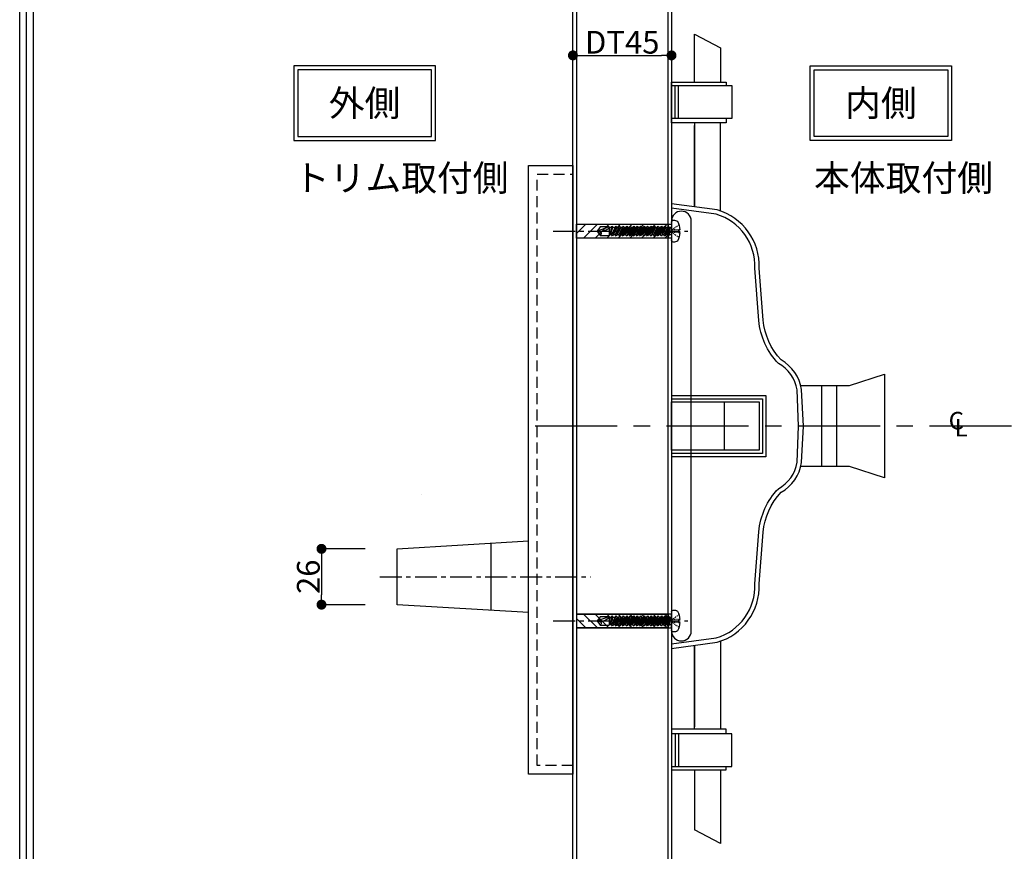
# Model space of a CAD drawing. Extents: x 0 to 2054, y 0 to 1455.
# Drawn here: x 0 to 449, y 386 to 766 of the extents above; entities that cross this region are included whole.
import ezdxf

# ---------------------------------------------------------------- set-up
doc = ezdxf.new("R2010")
doc.units = 0
doc.header["$MEASUREMENT"] = 0
for name, pattern in [('CENTER', [2, 1.25, -0.25, 0.25, -0.25]), ('CENTER2', [20, 12.5, -2.5, 2.5, -2.5]), ('HIDDEN', [1.5, 1, -0.5])]:
    doc.linetypes.add(name, pattern=pattern)
doc.layers.get('0').update_dxf_attribs({"linetype": 'CONTINUOUS'})
doc.layers.get('DEFPOINTS').update_dxf_attribs({"linetype": 'CONTINUOUS'})
for name, color, linetype in [('1200', 7, 'CONTINUOUS'), ('トリムレバーハンドル', 7, 'CONTINUOUS'), ('ロッドガイド', 72, 'CONTINUOUS'), ('中心線', 4, 'CENTER'), ('取付ビス穴', 50, 'CONTINUOUS'), ('図枠', 3, 'CONTINUOUS'), ('外形', 8, 'CONTINUOUS'), ('寸法', 6, 'CONTINUOUS'), ('注釈', 7, 'CONTINUOUS'), ('貫通穴', 60, 'CONTINUOUS')]:
    doc.layers.add(name, color=color, linetype=linetype)
doc.styles.add('1', font='txt')
doc.dimstyles.new('klacci_1100', dxfattribs={"dimscale": 1.3, "dimtxt": 8, "dimasz": 3.5, "dimexe": 0, "dimexo": 10, "dimtad": 3, "dimtoh": 1, "dimdec": 0, "dimdsep": 46, "dimlunit": 6, "dimtxsty": 'Standard', "dimblk": 'DOT', "dimcen": 0, "dimclrd": 142, "dimclre": 142, "dimclrt": 256, "dimadec": 0, "dimazin": 2, "dimtp": 0.01, "dimtm": 0.01, "dimtfac": 1, "dimtdec": 0, "dimtofl": 0, "dimtmove": 0, "dimatfit": 3, "dimldrblk": 'DOT', "dimfxl": 1, "dimtolj": 1, "dimtzin": 12, "dimlwd": -1, "dimlwe": -1, "dimarcsym": 0})

# ---------------------------------------------------------------- blocks, each defined once
blk = doc.blocks.new('_Dot')
at = {"color": 0, "linetype": 'ByBlock', "lineweight": -2}
blk.add_line((-0.5, 0), (-1, 0), dxfattribs=at)
at = {"color": 0, "linetype": 'ByBlock', "const_width": 0.5}
blk.add_lwpolyline([(-0.25, 0, 1), (0.25, 0, 1)], format="xyb", close=True, dxfattribs=at)
blk = doc.blocks.new('*D21')
at = {"layer": 'DEFPOINTS', "color": 0}
for p in [(297.52, 749.55), (252.52, 699.29), (297.52, 681.79)]:
    blk.add_point(p, dxfattribs=at)
at = {"layer": '寸法', "color": 142, "ltscale": 60}
blk.add_line((257.07, 749.55), (292.97, 749.55), dxfattribs=at)
at = {"layer": '寸法', "color": 142, "xscale": 4.55, "yscale": 4.55, "zscale": 4.55, "rotation": 180}
blk.add_blockref('_Dot', (252.52, 749.55), dxfattribs=at)
at = {"layer": '寸法', "color": 142, "xscale": 4.55, "yscale": 4.55, "zscale": 4.55}
blk.add_blockref('_Dot', (297.52, 749.55), dxfattribs=at)
at = {"layer": '寸法', "insert": (275.02, 755.56), "char_height": 10.4, "attachment_point": 5}
blk.add_mtext('\\A1;{DT45}', dxfattribs=at)
blk = doc.blocks.new('*D22')
at = {"layer": 'DEFPOINTS', "color": 0}
for p in [(170.62, 524.24), (137.76, 498.74), (170.62, 498.74)]:
    blk.add_point(p, dxfattribs=at)
at = {"layer": '寸法', "color": 142, "ltscale": 60}
for p, q in [((157.62, 524.24), (137.76, 524.24)), ((137.76, 519.69), (137.76, 503.29)), ((157.62, 498.74), (137.76, 498.74))]:
    blk.add_line(p, q, dxfattribs=at)
at = {"layer": '寸法', "color": 142, "xscale": 4.55, "yscale": 4.55, "zscale": 4.55}
for p, rotation in [((137.76, 524.24), 90), ((137.76, 498.74), 270)]:
    blk.add_blockref('_Dot', p, dxfattribs=dict(at, rotation=rotation))
at = {"layer": '寸法', "insert": (131.75, 511.49), "char_height": 10.4, "attachment_point": 5, "rotation": 90}
blk.add_mtext('\\A1;26', dxfattribs=at)
blk = doc.blocks.new('zw$DAFE')
at = {"layer": '取付ビス穴', "color": 0, "linetype": 'Continuous'}
for p, q in [((-23.49, -3.72), (-23.19, -3.91)), ((-22.9, -4.11), (-22.6, -4.31)), ((-20.11, -2.53), (-20.11, -10.48)), ((-18.65, -4.15), (-19.17, -4.83)), ((-18.65, -4.15), (-17.07, -8.85)), ((-16.56, -8.18), (-18.65, -4.15)), ((-17.07, -4.15), (-17.59, -4.83)), ((-17.07, -4.15), (-15.49, -8.85)), ((-14.98, -8.18), (-17.07, -4.15)), ((-15.49, -4.15), (-16.01, -4.83)), ((-15.49, -4.15), (-13.91, -8.85)), ((-13.4, -8.18), (-15.49, -4.15)), ((-13.91, -4.15), (-14.43, -4.83)), ((-11.82, -8.18), (-13.91, -4.15)), ((-13.91, -4.15), (-12.33, -8.85)), ((-12.33, -4.15), (-12.85, -4.83)), ((-10.24, -8.18), (-12.33, -4.15)), ((-12.33, -4.15), (-10.76, -8.85)), ((-10.76, -4.15), (-11.27, -4.83)), ((-8.66, -8.18), (-10.76, -4.15)), ((-10.76, -4.15), (-9.18, -8.85)), ((-9.18, -4.15), (-9.69, -4.83)), ((-7.08, -8.18), (-9.18, -4.15)), ((-9.18, -4.15), (-7.6, -8.85)), ((-7.6, -4.15), (-8.11, -4.83)), ((-5.5, -8.18), (-7.6, -4.15)), ((-7.6, -4.15), (-6.02, -8.85)), ((-6.02, -4.15), (-6.53, -4.83)), ((-3.93, -8.18), (-6.02, -4.15)), ((-6.02, -4.15), (-4.44, -8.85)), ((-4.44, -4.15), (-4.95, -4.83)), ((-2.35, -8.18), (-4.44, -4.15)), ((-4.44, -4.15), (-2.86, -8.85)), ((-2.86, -4.15), (-3.37, -4.83)), ((-0.77, -8.18), (-2.86, -4.15)), ((-2.86, -4.15), (-1.28, -8.85)), ((-1.28, -4.15), (-1.8, -4.83)), ((0.81, -8.18), (-1.28, -4.15)), ((-1.28, -4.15), (0.3, -8.85)), ((0.3, -4.15), (-0.22, -4.83)), ((2.39, -8.18), (0.3, -4.15)), ((0.3, -4.15), (1.88, -8.85)), ((1.88, -4.15), (1.36, -4.83)), ((3.97, -8.18), (1.88, -4.15)), ((1.88, -4.15), (3.46, -8.85)), ((3.56, -4.15), (3.04, -4.83)), ((5.65, -8.18), (3.56, -4.15)), ((3.56, -4.15), (5.13, -8.85)), ((5.23, -4.15), (4.72, -4.83)), ((7.33, -8.18), (5.23, -4.15)), ((5.23, -4.15), (6.81, -8.85)), ((7.12, -4.15), (6.6, -4.83)), ((7.47, -4.83), (7.12, -4.15)), ((7.12, -4.15), (7.91, -8.18)), ((-23.84, -5.88), (-23.24, -5.88)), ((-23.24, -7.13), (-23.84, -7.13)), ((-23.24, -5.88), (-23.24, -7.13)), ((-22.9, -5.88), (-22.57, -5.88)), ((-22.9, -7.13), (-22.57, -7.13)), ((-22.9, -8.9), (-22.6, -8.7)), ((-22.31, -4.5), (-22.01, -4.7)), ((-22.31, -8.51), (-22.01, -8.31)), ((-22.24, -5.88), (-21.9, -5.88)), ((-22.24, -7.13), (-21.9, -7.13)), ((-21.72, -4.9), (-21.42, -5.09)), ((-21.72, -8.11), (-21.42, -7.92)), ((-21.57, -5.88), (-21.24, -5.88)), ((-21.57, -7.13), (-21.24, -7.13)), ((-21.12, -5.29), (-20.83, -5.49)), ((-21.12, -7.72), (-20.83, -7.52)), ((-20.9, -5.88), (-20.57, -5.88)), ((-20.9, -7.13), (-20.57, -7.13)), ((-20.53, -5.68), (-20.24, -5.88)), ((-20.53, -7.33), (-20.24, -7.13)), ((-20.24, -6.13), (-20.24, -6.38)), ((-20.24, -6.63), (-20.24, -6.88)), ((-20.11, -4.83), (-19.17, -4.83)), ((-20.11, -8.18), (-19, -8.18)), ((-19.44, -4.83), (-19, -8.18)), ((-19.44, -4.83), (-18.14, -8.18)), ((-19.44, -4.83), (-18.65, -8.85)), ((-19.17, -4.83), (-17.07, -8.85)), ((-19, -8.18), (-18.65, -8.85)), ((-18.65, -8.85), (-18.14, -8.18)), ((-18.3, -4.83), (-17.59, -4.83)), ((-18.14, -8.18), (-17.42, -8.18)), ((-17.59, -4.83), (-15.49, -8.85)), ((-17.07, -8.85), (-16.56, -8.18)), ((-16.72, -4.83), (-16.01, -4.83)), ((-16.56, -8.18), (-15.84, -8.18)), ((-16.01, -4.83), (-13.91, -8.85)), ((-15.49, -8.85), (-14.98, -8.18)), ((-15.14, -4.83), (-14.43, -4.83)), ((-14.98, -8.18), (-14.26, -8.18)), ((-14.43, -4.83), (-12.33, -8.85)), ((-13.91, -8.85), (-13.4, -8.18)), ((-13.57, -4.83), (-12.85, -4.83)), ((-13.4, -8.18), (-12.68, -8.18)), ((-12.85, -4.83), (-10.76, -8.85)), ((-12.33, -8.85), (-11.82, -8.18)), ((-11.99, -4.83), (-11.27, -4.83)), ((-11.82, -8.18), (-11.1, -8.18)), ((-11.27, -4.83), (-9.18, -8.85)), ((-10.76, -8.85), (-10.24, -8.18)), ((-10.41, -4.83), (-9.69, -4.83)), ((-10.24, -8.18), (-9.53, -8.18)), ((-9.69, -4.83), (-7.6, -8.85)), ((-9.18, -8.85), (-8.66, -8.18)), ((-8.83, -4.83), (-8.11, -4.83)), ((-8.66, -8.18), (-7.95, -8.18)), ((-8.11, -4.83), (-6.02, -8.85)), ((-7.6, -8.85), (-7.08, -8.18)), ((-7.25, -4.83), (-6.53, -4.83)), ((-7.08, -8.18), (-6.37, -8.18)), ((-6.53, -4.83), (-4.44, -8.85)), ((-6.02, -8.85), (-5.5, -8.18)), ((-5.67, -4.83), (-4.95, -4.83)), ((-5.5, -8.18), (-4.79, -8.18)), ((-4.95, -4.83), (-2.86, -8.85)), ((-4.44, -8.85), (-3.93, -8.18)), ((-4.09, -4.83), (-3.37, -4.83)), ((-3.93, -8.18), (-3.21, -8.18)), ((-3.37, -4.83), (-1.28, -8.85)), ((-2.86, -8.85), (-2.35, -8.18)), ((-2.51, -4.83), (-1.8, -4.83)), ((-2.35, -8.18), (-1.63, -8.18)), ((-1.8, -4.83), (0.3, -8.85)), ((-1.28, -8.85), (-0.77, -8.18)), ((-0.93, -4.83), (-0.22, -4.83)), ((-0.77, -8.18), (-0.05, -8.18)), ((-0.22, -4.83), (1.88, -8.85)), ((0.3, -8.85), (0.81, -8.18)), ((0.65, -4.83), (1.36, -4.83)), ((0.81, -8.18), (1.53, -8.18)), ((1.36, -4.83), (3.46, -8.85)), ((1.88, -8.85), (2.39, -8.18)), ((2.23, -4.83), (3.04, -4.83)), ((2.39, -8.18), (3.11, -8.18)), ((3.04, -4.83), (5.13, -8.85)), ((3.46, -8.85), (3.97, -8.18)), ((3.9, -4.83), (4.72, -4.83)), ((4.07, -8.18), (4.79, -8.18)), ((4.72, -4.83), (6.81, -8.85)), ((5.13, -8.85), (5.65, -8.18)), ((5.58, -4.83), (6.6, -4.83)), ((5.75, -8.18), (6.46, -8.18)), ((7.91, -8.18), (6.6, -4.83)), ((6.81, -8.85), (7.33, -8.18)), ((7.33, -8.18), (8.29, -8.18)), ((7.47, -4.83), (8.29, -4.83)), ((7.47, -4.83), (7.91, -8.18)), ((8.29, -4.57), (12.49, -4.57)), ((8.29, -4.57), (13.89, -6.5)), ((8.29, -4.57), (8.29, -8.43)), ((12.49, -8.43), (8.29, -8.43)), ((13.89, -6.5), (12.27, -6.94)), ((12.49, -4.57), (13.89, -6.5)), ((13.89, -6.5), (12.49, -8.43)), ((-23.49, -9.29), (-23.19, -9.1))]:
    blk.add_line(p, q, dxfattribs=at)
for centre, radius, start, end in [((-13.24, -6.5), 10.62, 154.9424, 176.6277), ((-21.36, -4), 2.5, 80.4059, 126.8699), ((-21.11, -2.53), 1, 0, 80.4059), ((-13.24, -6.5), 10.62, 183.3723, 205.0576), ((9.87, -4.18), 1.62, 194.0947, 238.1805), ((15.08, 4.22), 11.51, 238.1805, 255.8498), ((12.76, -7.63), 0.85, 125.515, 251.1345), ((-21.36, -9), 2.5, 233.1301, 279.5941), ((-21.11, -10.48), 1, 279.5941, 0)]:
    blk.add_arc(centre, radius, start, end, dxfattribs=at)

msp = doc.modelspace()

# ---------------------------------------------------------------- hatches: boundary and pattern name
at = {"layer": '貫通穴'}
h = msp.add_hatch(dxfattribs=at)
h.set_pattern_fill('ANSI31', color=256, scale=30, style=0)
h.set_pattern_definition([(45, (-589.3203, -551.7647), (-2.65165, 2.65165), [])])
h.paths.add_polyline_path([(254.12, 666.12), (254.11, 672.47), (297.51, 672.47), (297.52, 666.12)])
h = msp.add_hatch(dxfattribs=at)
h.set_pattern_fill('ANSI31', color=256, scale=30, style=0)
h.set_pattern_definition([(315, (-589.3203, 1712.3457), (-2.65165, -2.65165), [])])
h.paths.add_polyline_path([(254.12, 494.47), (254.11, 488.12), (297.51, 488.12), (297.52, 494.47)])

# ---------------------------------------------------------------- linework, layer by layer
at = {"layer": '1200', "linetype": 'Continuous'}
for p, q in [((307.97, 737.32), (307.97, 759.17)), ((307.97, 759.17), (319.87, 752.95)), ((307.97, 737.32), (307.97, 759.16)), ((319.86, 752.95), (319.86, 737.32)), ((307.95, 718.69), (307.95, 680.39)), ((307.95, 680.39), (307.95, 717.56)), ((319.85, 678.52), (319.85, 718.69)), ((319.85, 680.41), (319.85, 717.56)), ((319.85, 482.06), (319.85, 441.89)), ((307.95, 480.19), (307.95, 443.02)), ((307.95, 441.89), (307.95, 480.19)), ((319.85, 480.17), (319.85, 443.02)), ((307.97, 423.26), (307.97, 401.42)), ((319.87, 423.29), (319.87, 389.76)), ((307.97, 418.72), (307.97, 395.98)), ((319.87, 389.76), (307.97, 395.98))]:
    msp.add_line(p, q, dxfattribs=at)
at = {"layer": '1200', "ltscale": 0.1}
for p, q in [((366.01, 598.79), (366.01, 561.79)), ((372.81, 598.79), (372.81, 561.79)), ((321.52, 591.29), (321.52, 569.29))]:
    msp.add_line(p, q, dxfattribs=at)
for points in [[(357.72, 580.29), (357.72, 580.29), (356.85, 596.99, 0.232123), (347.52, 610.49), (347.52, 610.49, -0.166755), (339.37, 628.71), (337.52, 652.37, 0.34616), (318.38, 678.99), (297.52, 681.79), (297.52, 580.29), (297.52, 478.79), (318.38, 481.59, 0.34616), (337.52, 508.22), (339.37, 531.87, -0.166755), (347.52, 550.09), (347.52, 550.09, 0.232123), (356.85, 563.59), (357.72, 580.29), (357.72, 580.29), (357.72, 580.29), (356.85, 596.99, 0.232123), (347.52, 610.49), (347.52, 610.49, -0.166755), (339.37, 628.71), (337.52, 652.37, 0.34616), (318.38, 678.99), (297.52, 681.79), (297.52, 580.29)], [(297.52, 480.81), (317.96, 483.55, 0.345864), (335.51, 508.25), (337.37, 532.04, -0.169413), (346.28, 551.69, 0.235179), (354.86, 563.78), (355.51, 580.29), (354.86, 596.8, 0.235179), (346.28, 608.89, -0.169413), (337.37, 628.55), (335.51, 652.33, 0.345864), (317.96, 677.03), (297.52, 679.77)]]:
    msp.add_lwpolyline(points, format="xyb", dxfattribs=at)
at = {"layer": '1200'}
msp.add_lwpolyline([(302.02, 482.18), (302.02, 482.18, 0.414214), (306.52, 486.68), (306.52, 673.9, 0.414214), (302.02, 678.4), (302.02, 678.4, 0.414214), (297.52, 673.9), (297.52, 486.68, 0.414214)], format="xyb", close=True, dxfattribs=at)
at = {"layer": '1200', "ltscale": 0.1}
for points in [[(356.49, 598.79), (378.81, 598.79), (394.72, 603.99), (394.72, 556.59), (378.81, 561.79), (356.49, 561.79)], [(297.52, 594.29), (340.52, 594.29), (340.52, 566.29), (297.52, 566.29)], [(297.52, 592.79), (339.02, 592.79), (339.02, 567.79), (297.52, 567.79)], [(297.52, 591.29), (337.52, 591.29), (337.52, 569.29), (297.52, 569.29), (297.52, 591.29)]]:
    msp.add_lwpolyline(points, dxfattribs=at)
at = {"layer": 'トリムレバーハンドル', "ltscale": 4}
msp.add_line((215.22, 496.14), (215.22, 526.84), dxfattribs=at)
at = {"layer": 'トリムレバーハンドル', "ltscale": 60}
msp.add_lwpolyline([(232.22, 699.29), (252.52, 699.29), (252.52, 421.29), (232.22, 421.29), (232.22, 699.29)], close=True, dxfattribs=at)
at = {"layer": 'トリムレバーハンドル', "linetype": 'HIDDEN', "ltscale": 5}
msp.add_lwpolyline([(252.52, 425.29), (236.22, 425.29), (236.22, 695.29), (252.52, 695.29)], dxfattribs=at)
at = {"layer": 'トリムレバーハンドル', "ltscale": 60}
for points in [[(254.12, 672.47), (296.02, 672.47), (296.02, 666.12), (254.12, 666.12)], [(232.22, 495.12), (172.22, 498.74), (172.22, 524.24), (232.22, 527.87)], [(254.12, 494.47), (296.02, 494.47), (296.02, 488.12), (254.12, 488.12)]]:
    msp.add_lwpolyline(points, dxfattribs=at)
at = {"layer": 'ロッドガイド'}
for points in [[(322.52, 720.79), (322.52, 718.69), (297.52, 718.69), (297.52, 737.29), (297.52, 737.29), (322.52, 737.29), (322.52, 735.79)], [(299.12, 720.79), (299.12, 735.79)], [(300.72, 720.79), (300.72, 735.79)], [(322.52, 439.79), (322.52, 441.89), (297.52, 441.89), (297.52, 423.29), (297.52, 423.29), (322.52, 423.29), (322.52, 424.79)], [(299.12, 439.79), (299.12, 424.79)], [(300.72, 439.79), (300.72, 424.79)]]:
    msp.add_lwpolyline(points, dxfattribs=at)
for points in [[(297.52, 735.79), (324.98, 735.79), (324.98, 720.79), (297.52, 720.79), (297.52, 734.29)], [(297.52, 424.79), (324.98, 424.79), (324.98, 439.79), (297.52, 439.79), (297.52, 426.29)]]:
    msp.add_lwpolyline(points, close=True, dxfattribs=at)
at = {"layer": '中心線', "ltscale": 8}
for p, q in [((243.48, 669.29), (304.95, 669.29)), ((164.44, 511.49), (260.59, 511.49)), ((243.48, 491.29), (304.95, 491.29))]:
    msp.add_line(p, q, dxfattribs=at)
at = {"layer": '中心線', "linetype": 'CENTER2', "ltscale": 3}
msp.add_line((1472.73, 580.29), (232.22, 580.29), dxfattribs=at)
at = {"layer": '図枠', "linetype": 'Continuous'}
msp.add_lwpolyline([(2054.07, 1454.5), (2054.07, 0), (0, 0), (0, 1454.5), (2054.07, 1454.5)], close=True, dxfattribs=at)
at = {"layer": '図枠', "color": 0, "linetype": 'Continuous'}
for points in [[(2050.92, 1451.35), (2050.92, 3.16), (3.16, 3.16), (3.16, 1451.35), (2050.92, 1451.35)], [(2047.76, 1448.19), (2047.76, 6.31), (6.31, 6.31), (6.31, 1448.19), (2047.76, 1448.19)]]:
    msp.add_lwpolyline(points, close=True, dxfattribs=at)
at = {"layer": '外形', "color": 8, "linetype": 'Continuous'}
msp.add_lwpolyline([(252.52, 250.75), (252.52, 250.75), (252.52, 250.75), (252.52, 957.69, -0.385547), (254.12, 959.29), (295.92, 959.29, -0.326235), (297.52, 957.69), (297.52, 480.3), (297.52, 250.75, -0.402123), (295.92, 249.15), (254.12, 249.15, -0.390768), (252.52, 250.75), (252.52, 250.75)], format="xyb", close=True, dxfattribs=at)
for points in [[(295.92, 480.3), (295.92, 957.69), (254.12, 957.69), (254.12, 252.75), (254.12, 250.75), (295.92, 250.75), (295.92, 480.3)], [(183.32, 549.27), (183.32, 549.27), (183.32, 549.27)]]:
    msp.add_lwpolyline(points, close=True, dxfattribs=at)
at = {"layer": '注釈'}
for points in [[(125.14, 710.72), (189.73, 710.72), (189.73, 744.81), (125.14, 744.81)], [(126.94, 712.52), (187.93, 712.52), (187.93, 743.01), (126.94, 743.01)], [(360.79, 744.81), (425.38, 744.81), (425.38, 710.72), (360.79, 710.72)], [(362.58, 743.01), (423.58, 743.01), (423.58, 712.52), (362.58, 712.52)]]:
    msp.add_lwpolyline(points, close=True, dxfattribs=at)
at = {"layer": '貫通穴'}
for points in [[(254.12, 672.47), (297.52, 672.47), (297.52, 666.12), (254.12, 666.12)], [(254.12, 488.12), (297.52, 488.12), (297.52, 494.47), (254.12, 494.47)]]:
    msp.add_lwpolyline(points, close=True, dxfattribs=at)

# ---------------------------------------------------------------- block references
at = {"layer": '1200', "xscale": -1}
for p in [(277.4, 675.79), (277.4, 497.79)]:
    msp.add_blockref('zw$DAFE', p, dxfattribs=at)

# ---------------------------------------------------------------- texts
at = {"layer": '注釈', "color": 7, "char_height": 11.97, "style": '1'}
for s, insert, width, attachment_point in [('{\\W1;外側}', (157.43, 727.77), 60.9978, 5), ('{\\W1;内側}', (393.08, 727.77), 60.9978, 5), ('{\\W1;トリム取付側}', (125.14, 693.6), 140.0862, 4), ('{\\W1;本体取付側}', (362.58, 693.6), 140.0862, 4)]:
    msp.add_mtext(s, dxfattribs=dict(at, insert=insert, width=width, attachment_point=attachment_point))
at = {"layer": '注釈', "char_height": 8, "width": 8.2133, "attachment_point": 2, "style": '1'}
for s, insert in [('{\\fArial|b1|i0|c0|p34;C}', (427.51, 586.78)), ('{\\fArial|b1|i0|c0|p34;L}', (429.71, 583.56))]:
    msp.add_mtext(s, dxfattribs=dict(at, insert=insert))

# ---------------------------------------------------------------- dimensions: what is measured, and where the dimension line sits
at = {"layer": '寸法', "ltscale": 60}
dim = msp.add_linear_dim(base=(297.52, 749.55), p1=(252.52, 699.29), p2=(297.52, 681.79), text='{DT<>}', dimstyle='klacci_1100', override={"dimtxsty": 'Standard', "dimse1": 1, "dimse2": 1}, dxfattribs=at)
dim.commit()
dim.dimension.update_dxf_attribs({"geometry": '*D21', "text_midpoint": (275.02, 755.56)})
dim = msp.add_linear_dim(base=(137.76442424, 498.74052323), p1=(170.61553239, 524.24052323), p2=(170.61553239, 498.74052323), angle=90, dimstyle='klacci_1100', dxfattribs=at)
dim.commit()
dim.dimension.update_dxf_attribs({"geometry": '*D22', "text_midpoint": (131.75192424, 511.49052323)})

doc.saveas('drawing.dxf')
